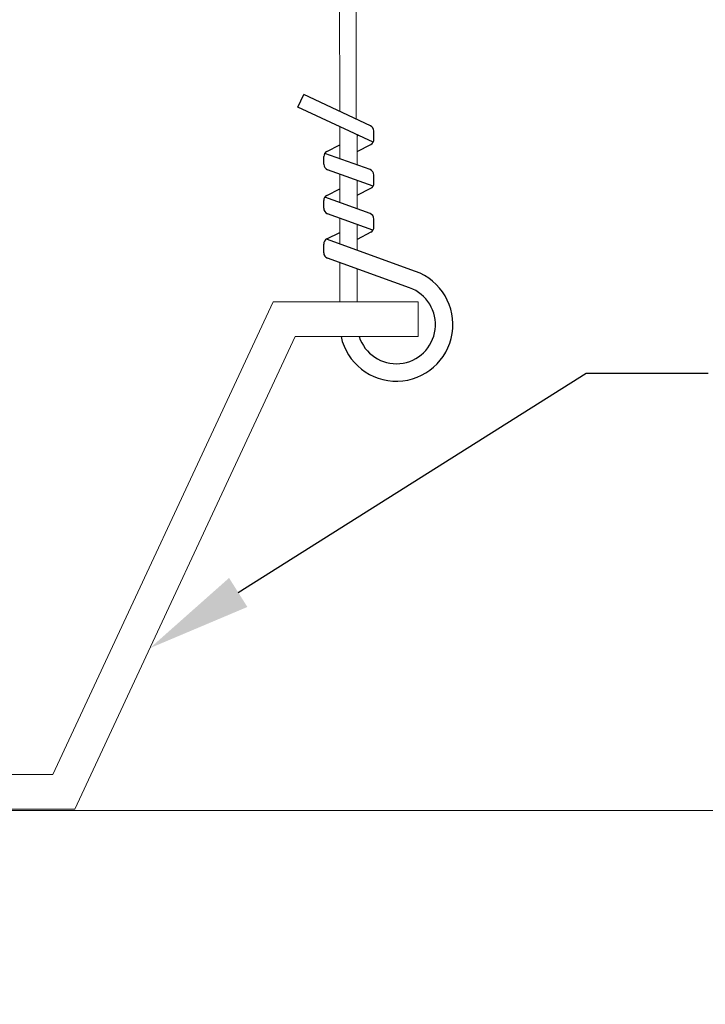
# Model space of a CAD drawing. Extents: x 0 to 17, y 0 to 11.
# Drawn here: x 13.4 to 14.6, y 3.3 to 5 of the extents above; entities that cross this region are included whole.
import ezdxf
from ezdxf import colors
from ezdxf.entities.mleader import LeaderData, LeaderLine
from ezdxf.math import Vec2, Vec3

# ---------------------------------------------------------------- set-up
doc = ezdxf.new("R2010")
doc.units = 0
doc.header["$LTSCALE"] = 0.4
doc.header["$MEASUREMENT"] = 0
doc.layers.get('0').update_dxf_attribs({"linetype": 'CONTINUOUS'})
for name, color, linetype in [('OBJECT', 7, 'CONTINUOUS'), ('TEXT', 2, 'CONTINUOUS'), ('WALL', 10, 'CONTINUOUS')]:
    doc.layers.add(name, color=color, linetype=linetype)
doc.styles.get("Standard").update_dxf_attribs({"font": 'arial.ttf'})

msp = doc.modelspace()

# ---------------------------------------------------------------- linework, layer by layer
at = {"linetype": 'Continuous', "lineweight": 15}
for p, q in [((13.9743, 5.9181), (13.9769, 4.8635)), ((14.0049, 4.8504), (14.0049, 5.9156)), ((13.9766, 4.8372), (13.9766, 4.782)), ((14.0066, 4.7713), (14.0066, 4.8232)), ((13.9766, 4.7554), (13.9766, 4.7062)), ((14.0066, 4.6954), (14.0066, 4.7446)), ((13.9766, 4.6796), (13.9766, 4.6349)), ((14.0066, 4.6241), (14.0066, 4.6688)), ((13.9766, 4.6029), (13.9766, 4.5353)), ((14.0066, 4.5353), (14.0066, 4.5921)), ((13.8616, 4.5353), (13.4815, 3.7203)), ((14.1116, 4.5353), (13.8616, 4.5353)), ((14.1116, 4.4753), (14.1116, 4.5353)), ((13.5198, 3.6603), (13.8998, 4.4753)), ((13.8998, 4.4753), (14.1116, 4.4753)), ((13.4815, 3.7203), (12.2315, 3.7203)), ((12.1933, 3.6603), (13.5198, 3.6603))]:
    msp.add_line(p, q, dxfattribs=at)
at = {"linetype": 'Continuous', "lineweight": 0}
msp.add_line((14.0066, 4.8212), (14.0087, 4.8222), dxfattribs=at)
at = {"layer": 'OBJECT'}
for p, q in [((13.9043, 4.8711), (13.9144, 4.8928)), ((14.0299, 4.8387), (13.9144, 4.8928)), ((14.034, 4.8104), (13.9043, 4.8711)), ((14.0355, 4.8156), (14.0355, 4.8299)), ((13.9546, 4.7946), (13.9766, 4.8058)), ((14.0066, 4.7947), (14.0301, 4.8067)), ((14.0289, 4.7633), (13.9508, 4.7912)), ((13.9491, 4.7724), (13.9491, 4.7857)), ((14.034, 4.7347), (13.9557, 4.763)), ((14.0355, 4.74), (14.0355, 4.7539)), ((13.9544, 4.7188), (13.9766, 4.7302)), ((14.0066, 4.7191), (14.0301, 4.7311)), ((13.9489, 4.6967), (13.9489, 4.7099)), ((14.0289, 4.6875), (13.9506, 4.7155)), ((14.0338, 4.659), (13.9555, 4.6873)), ((14.0355, 4.6645), (14.0355, 4.6781)), ((13.9544, 4.6437), (13.9766, 4.6551)), ((14.03, 4.6556), (14.0066, 4.6429)), ((14.1073, 4.5878), (13.9536, 4.6432)), ((13.9489, 4.62), (13.9489, 4.6348)), ((14.0971, 4.5595), (13.9555, 4.6106))]:
    msp.add_line(p, q, dxfattribs=at)
for centre, radius, start, end in [((14.0258, 4.8299), 0.00967, 0, 64.9151), ((14.0255, 4.8156), 0.01, 297.0498, 0), ((13.9591, 4.7857), 0.01, 117.0498, 180), ((13.9591, 4.7724), 0.01, 180, 250.1684), ((14.0255, 4.7539), 0.01, 0, 70.3473), ((14.0255, 4.74), 0.01, 297.0498, 0), ((13.9589, 4.7099), 0.01, 117.0498, 180), ((13.9589, 4.6967), 0.01, 180, 250.1684), ((14.0255, 4.6781), 0.01, 0, 70.3473), ((14.0255, 4.6645), 0.01, 296.972, 360), ((13.9589, 4.6348), 0.01, 117.0498, 180), ((13.9589, 4.62), 0.01, 180, 250.1684), ((14.0742, 4.496), 0.0976, 192.2044, 70.1684), ((14.0742, 4.496), 0.0675, 197.7912, 70.1684)]:
    msp.add_arc(centre, radius, start, end, dxfattribs=at)
at = {"layer": 'WALL', "linetype": 'Continuous', "lineweight": 0}
msp.add_line((15.7055, 3.6581), (11.3781, 3.6581), dxfattribs=at)

# ---------------------------------------------------------------- leaders
at = {"layer": 'TEXT'}
ml = msp.add_multileader_mtext('Standard', dxfattribs=at)
ml.set_content('#8 x 2" Pan Head\\PTek Screw (by others)', color=256)
ml.set_leader_properties()
ml.build(insert=Vec2(0, 0))
ml.multileader.update_dxf_attribs({"text_right_attachment_type": 4, "dogleg_length": 0.75, "arrow_head_size": 0.18})
ctx = ml.context
ctx.base_point, ctx.char_height, ctx.arrow_head_size, ctx.landing_gap_size, ctx.plane_origin = Vec3(14.0455, 6.6395), 0.12, 0.18, 0.09, Vec3(15.8624, 4.8743)
ctx.right_attachment = 4
notes = []
notes.append((ctx, [(1, (1, 1, 0), (13.6905, 6.6395), (1, 0), 0.355, [(0, [(12.8487, 4.8701)], 0, [])])]))
ctx.mtext.insert, ctx.mtext.width, ctx.mtext.defined_height, ctx.mtext.flow_direction = Vec3(14.1355, 6.7171), 2.697714, 0.3672, 5
ml = msp.add_multileader_mtext('Standard', dxfattribs=at)
ml.set_content('12 Ga. Hanger Wire,\\P24" O.C. (by others).\\PSecured to the\\Pstructure above.', color=256)
ml.set_leader_properties()
ml.build(insert=Vec2(0, 0))
ml.multileader.update_dxf_attribs({"text_right_attachment_type": 6, "dogleg_length": 0.36, "arrow_head_size": 0.18})
ctx = ml.context
ctx.base_point, ctx.char_height, ctx.arrow_head_size, ctx.landing_gap_size, ctx.plane_origin = Vec3(14.66, 5.825), 0.12, 0.18, 0.09, Vec3(13.9472, 5.6449)
ctx.right_attachment = 6
notes.append((ctx, [(0, (1, 1, 0), (14.4607, 5.825), (1, 0), 0.1993, [(0, [(14.0049, 5.5605)], 0, [])])]))
ctx.mtext.insert, ctx.mtext.flow_direction = Vec3(14.75, 5.886), 5
ml = msp.add_multileader_mtext('Standard', dxfattribs=at)
ml.set_content('Continuous Suspended Furring\\PChannel, Metal or Wood (by others)', color=256)
ml.set_leader_properties()
ml.build(insert=Vec2(0, 0))
ml.multileader.update_dxf_attribs({"text_right_attachment_type": 6, "dogleg_length": 0.36, "arrow_head_size": 0.18})
ctx = ml.context
ctx.base_point, ctx.char_height, ctx.arrow_head_size, ctx.landing_gap_size, ctx.plane_origin = Vec3(14.6123, 4.4124), 0.12, 0.18, 0.09, Vec3(13.7597, 4.2792)
ctx.right_attachment = 6
notes.append((ctx, [(0, (1, 1, 0), (14.4015, 4.4124), (1, 0), 0.2108, [(0, [(13.6492, 3.938)], 0, [])])]))
ctx.mtext.insert, ctx.mtext.width, ctx.mtext.flow_direction = Vec3(14.7023, 4.49), 1.662135, 5
for ctx, leaders in notes:
    for number, flags, end, landing, length, lines in leaders:
        leader = LeaderData()
        leader.index, (leader.has_last_leader_line, leader.has_dogleg_vector, leader.attachment_direction) = number, flags
        leader.last_leader_point, leader.dogleg_vector, leader.dogleg_length = Vec3(end), Vec3(landing), length
        for number, points, colour, breaks in lines:
            line = LeaderLine()
            line.index, line.vertices, line.color, line.breaks = number, Vec3.list(points), colors.encode_raw_color(colour), breaks
            leader.lines.append(line)
        ctx.leaders.append(leader)

doc.saveas('drawing.dxf')
